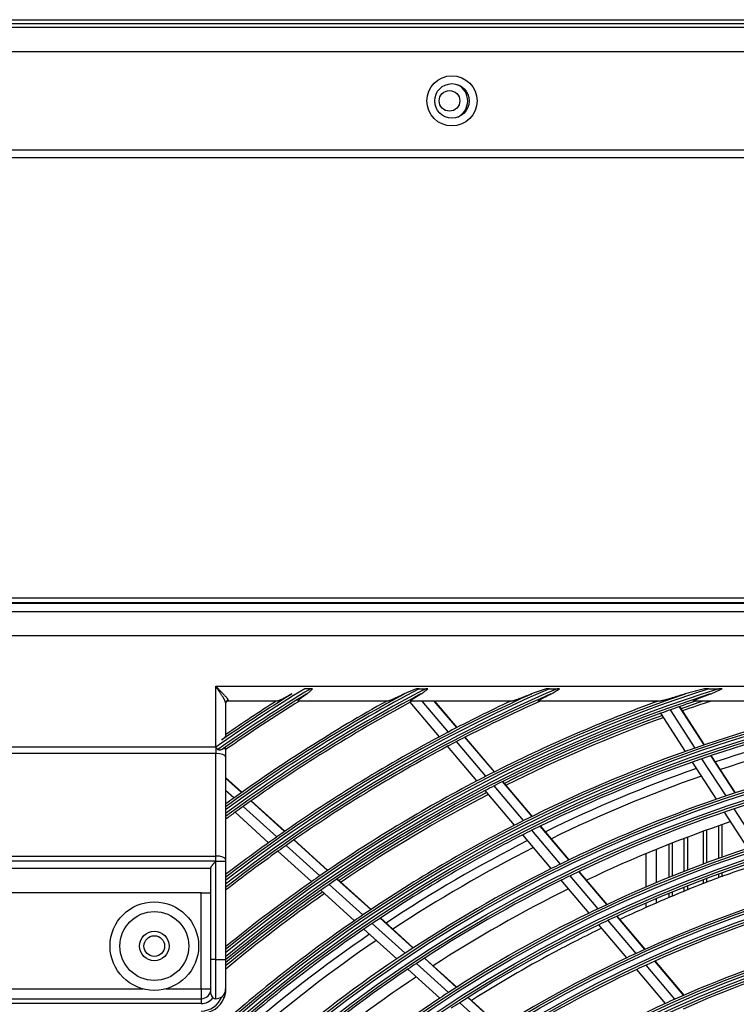
# Model space of a CAD drawing. Units: millimetres. Extents: x 0 to 10140, y 0 to 7232.
# Drawn here: x 5297 to 5442, y 3923 to 4123 of the extents above; entities that cross this region are included whole.
import ezdxf

# ---------------------------------------------------------------- set-up
doc = ezdxf.new("R2010")
doc.units = ezdxf.units.MM
doc.layers.add('LG-Product', color=3, linetype='Continuous')

msp = doc.modelspace()

# ---------------------------------------------------------------- linework, layer by layer
at = {"layer": 'LG-Product'}
for p, q in [((5284.41, 4123.25), (5789.22, 4123.25)), ((5209.41, 4121.75), (6420.91, 4121.75)), ((5284.41, 4122.5), (5786.62, 4122.5)), ((6420.91, 4116.75), (5209.41, 4116.75)), ((5824.31, 4095.15), (5208.91, 4095.15)), ((6420.91, 4096.75), (5209.41, 4096.75)), ((5243.91, 4005.75), (5813.91, 4005.75)), ((5813.91, 4004.75), (5243.91, 4004.75)), ((5244.01, 4004.62), (5813.81, 4004.62)), ((5245.67, 4002.96), (5812.15, 4002.96)), ((5812.15, 3997.98), (5245.67, 3997.98)), ((5336.41, 3975.44), (5336.41, 3987.75)), ((5336.41, 3987.75), (5785.41, 3987.75)), ((5355.72, 3987.27), (5354.53, 3987.27)), ((5377.76, 3987.27), (5379.08, 3987.27)), ((5404.22, 3987.27), (5405.77, 3987.27)), ((5436.63, 3987.27), (5438.66, 3987.27)), ((5338.91, 3984.88), (5338.91, 3984.75)), ((5338.41, 3984.4), (5338.41, 3977.62)), ((5348.95, 3984.75), (5338.91, 3984.75)), ((5371.41, 3984.75), (5353.17, 3984.75)), ((5381.88, 3977.5), (5375.93, 3984.52)), ((5396.66, 3984.75), (5376.09, 3984.75)), ((5383.69, 3978.46), (5378.36, 3984.75)), ((5385.39, 3979.35), (5380.81, 3984.75)), ((5385.45, 3979.38), (5380.9, 3984.75)), ((5426.75, 3984.75), (5402.07, 3984.75)), ((5425.51, 3984.44), (5425.31, 3984.75)), ((5433.84, 3975.2), (5428.83, 3982.98)), ((5435.66, 3975.82), (5430.65, 3983.61)), ((5435.73, 3975.85), (5430.71, 3983.64)), ((5468.5, 3984.75), (5433.58, 3984.75)), ((5431.9, 3974.52), (5426.9, 3982.28)), ((5393.03, 3970.34), (5387.05, 3977.39)), ((5393.09, 3970.37), (5387.11, 3977.42)), ((5244.91, 3975.44), (5336.41, 3975.44)), ((5336.41, 3975.44), (5336.45, 3975.44)), ((5336.41, 3975.44), (5336.41, 3974.07)), ((5338.41, 3975.19), (5338.41, 3973.39)), ((5389.5, 3968.52), (5383.54, 3975.55)), ((5391.32, 3969.47), (5385.35, 3976.51)), ((5336.41, 3974.07), (5244.91, 3974.07)), ((5336.41, 3953.25), (5336.41, 3974.07)), ((5338.41, 3973.39), (5338.41, 3952.57)), ((5440.12, 3965.46), (5435.24, 3973.04)), ((5441.95, 3966.07), (5437.06, 3973.66)), ((5442.02, 3966.09), (5437.13, 3973.68)), ((5438.17, 3964.79), (5433.3, 3972.36)), ((5341.71, 3966.2), (5338.41, 3969.19)), ((5341.65, 3966.16), (5338.41, 3969.1)), ((5398.97, 3960.45), (5392.98, 3967.51)), ((5400.69, 3961.31), (5394.7, 3968.38)), ((5400.75, 3961.34), (5394.76, 3968.41)), ((5340.1, 3965.05), (5338.41, 3966.58)), ((5397.13, 3959.52), (5391.16, 3966.57)), ((5338.44, 3963.85), (5338.41, 3963.88)), ((5348.82, 3957.14), (5341.99, 3963.33)), ((5350.39, 3958.24), (5343.55, 3964.44)), ((5350.44, 3958.28), (5343.61, 3964.48)), ((5446.56, 3955.47), (5441.8, 3962.85)), ((5347.15, 3955.95), (5340.33, 3962.14)), ((5444.59, 3954.83), (5439.84, 3962.19)), ((5408.2, 3952.45), (5402.36, 3959.34)), ((5408.26, 3952.48), (5402.42, 3959.37)), ((5438.64, 3952.76), (5438.64, 3959.38)), ((5439.26, 3959.6), (5439.26, 3952.98)), ((5404.61, 3950.7), (5398.79, 3957.56)), ((5406.46, 3951.61), (5400.63, 3958.49)), ((5431.64, 3950.13), (5431.64, 3956.83)), ((5432.26, 3957.06), (5432.26, 3950.37)), ((5435.56, 3951.63), (5435.56, 3958.29)), ((5436.18, 3958.52), (5436.18, 3951.86)), ((5357.55, 3949.22), (5350.72, 3955.42)), ((5359.14, 3950.3), (5352.29, 3956.52)), ((5359.19, 3950.34), (5352.34, 3956.55)), ((5428.56, 3948.91), (5428.56, 3955.64)), ((5429.18, 3955.88), (5429.18, 3949.15)), ((5244.91, 3953.25), (5336.41, 3953.25)), ((5336.41, 3952.24), (5336.41, 3953.25)), ((5355.87, 3948.04), (5349.04, 3954.23)), ((5423.91, 3946.96), (5423.91, 3953.75)), ((5425.91, 3954.57), (5425.91, 3947.81)), ((5336.41, 3952.24), (5244.91, 3952.24)), ((5335.41, 3932.25), (5335.41, 3950.85)), ((5336.41, 3952.22), (5336.38, 3952.22)), ((5336.41, 3952.22), (5336.41, 3952.24)), ((5336.41, 3952.22), (5338.41, 3952.22)), ((5336.41, 3932.25), (5336.41, 3952.22)), ((5338.41, 3952.57), (5338.41, 3952.22)), ((5338.41, 3952.22), (5338.41, 3932.25)), ((5245.91, 3950.76), (5335.41, 3950.76)), ((5414.14, 3942.55), (5408.46, 3949.25)), ((5415.89, 3943.38), (5410.2, 3950.09)), ((5415.96, 3943.41), (5410.26, 3950.12)), ((5438.64, 3948.79), (5438.64, 3949.56)), ((5439.26, 3949.8), (5439.26, 3949.01)), ((5366.31, 3941.28), (5359.46, 3947.49)), ((5367.91, 3942.35), (5361.04, 3948.58)), ((5367.96, 3942.39), (5361.1, 3948.62)), ((5412.28, 3941.65), (5406.61, 3948.34)), ((5431.64, 3946.07), (5431.64, 3946.9)), ((5432.26, 3947.15), (5432.26, 3946.33)), ((5435.56, 3947.67), (5435.56, 3948.42)), ((5436.18, 3948.66), (5436.18, 3947.92)), ((5333.41, 3945.75), (5247.91, 3945.75)), ((5333.41, 3945.75), (5335.41, 3945.75)), ((5333.41, 3926.25), (5333.41, 3945.75)), ((5364.61, 3940.11), (5357.77, 3946.32)), ((5428.56, 3944.81), (5428.56, 3945.66)), ((5429.18, 3945.92), (5429.18, 3945.07)), ((5423.91, 3942.75), (5423.91, 3943.69)), ((5425.91, 3944.56), (5425.91, 3943.66)), ((5423.61, 3934.27), (5417.91, 3941.01)), ((5423.68, 3934.3), (5417.97, 3941.03)), ((5374.9, 3933.49), (5368.22, 3939.55)), ((5376.51, 3934.55), (5369.82, 3940.62)), ((5376.56, 3934.59), (5369.87, 3940.66)), ((5419.97, 3932.59), (5414.28, 3939.29)), ((5421.85, 3933.46), (5416.15, 3940.18)), ((5373.18, 3932.34), (5366.52, 3938.39)), ((5335.41, 3925.25), (5335.41, 3932.25)), ((5336.41, 3932.25), (5335.41, 3932.25)), ((5336.41, 3932.25), (5338.41, 3932.25)), ((5336.41, 3924.25), (5336.41, 3932.25)), ((5338.41, 3932.25), (5338.41, 3926.25)), ((5383.69, 3925.51), (5377.19, 3931.41)), ((5385.32, 3926.56), (5378.8, 3932.47)), ((5385.38, 3926.6), (5378.86, 3932.51)), ((5429.75, 3924.15), (5423.86, 3931.09)), ((5431.53, 3924.93), (5425.63, 3931.89)), ((5431.6, 3924.96), (5425.7, 3931.92)), ((5381.97, 3924.38), (5375.47, 3930.27)), ((5427.85, 3923.29), (5421.98, 3930.22)), ((5247.91, 3926.25), (5321.61, 3926.25)), ((5326.22, 3926.25), (5333.41, 3926.25)), ((5333.41, 3926.25), (5333.41, 3924.25)), ((5333.41, 3926.25), (5335.41, 3926.25)), ((5247.91, 3924.25), (5333.41, 3924.25)), ((5333.41, 3923.25), (5247.91, 3923.25)), ((5333.41, 3924.25), (5333.41, 3923.25)), ((5338.09, 3924.48), (5337.62, 3924.66)), ((5392.52, 3917.51), (5385.99, 3923.43)), ((5394.17, 3918.54), (5387.63, 3924.47)), ((5394.22, 3918.58), (5387.68, 3924.51))]:
    msp.add_line(p, q, dxfattribs=at)
for centre, radius in [((5384.41, 4106.75), 5.1), ((5384.41, 4106.75), 3.5), ((5383.91, 4106.75), 2.1), ((5528.91, 3701.75), 277.8), ((5528.91, 3701.75), 277.31), ((5528.91, 3701.75), 276.19), ((5528.91, 3701.75), 275.7), ((5528.91, 3701.75), 266.3), ((5528.91, 3701.75), 265.81), ((5528.91, 3701.75), 264.69), ((5528.91, 3701.75), 264.2), ((5528.91, 3701.75), 254.8), ((5528.91, 3701.75), 254.31), ((5528.91, 3701.75), 253.19), ((5528.91, 3701.75), 252.7), ((5528.91, 3701.75), 243.05), ((5528.91, 3701.75), 242.56), ((5528.91, 3701.75), 241.94), ((5528.91, 3701.75), 241.45), ((5323.91, 3934.95), 9), ((5323.91, 3934.95), 7), ((5323.91, 3934.95), 3), ((5323.91, 3934.95), 2.1), ((5528.91, 3701.75), 231.55), ((5528.91, 3701.75), 231.06), ((5528.91, 3701.75), 230.44), ((5528.91, 3701.75), 229.95)]:
    msp.add_circle(centre, radius, dxfattribs=at)
for centre, radius, start, end in [((5383.91, 4106.75), 3.7, 0, 62.8258), ((5383.91, 4106.75), 3.7, 297.1742, 0), ((5528.91, 3701.75), 287.94, 97.4399, 173.3429), ((5528.91, 3701.75), 288.56, 98.3259, 172.3644), ((5528.91, 3701.75), 334.56, 121.4149, 125.1211), ((5528.91, 3701.75), 333.94, 121.2411, 125.1212), ((5528.91, 3701.75), 323.06, 117.8965, 126.134), ((5528.91, 3701.75), 311.56, 113.5924, 127.6938), ((5528.91, 3701.75), 300.06, 107.9104, 129.4108), ((5528.91, 3701.75), 322.44, 117.6886, 126.2142), ((5528.91, 3701.75), 310.94, 113.3306, 127.7818), ((5528.91, 3701.75), 299.44, 107.5413, 129.5079), ((5528.91, 3701.75), 287.45, 98.2935, 171.7065), ((5528.91, 3701.75), 289.05, 100.2527, 169.7473), ((5528.91, 3701.75), 335.05, 121.9041, 124.8064), ((5528.91, 3701.75), 333.45, 121.4571, 124.9913), ((5528.91, 3701.75), 323.55, 118.4652, 126.0699), ((5528.91, 3701.75), 312.05, 114.2859, 127.6235), ((5528.91, 3701.75), 300.55, 108.8477, 129.3331), ((5528.91, 3701.75), 321.95, 117.9323, 126.2788), ((5528.91, 3701.75), 310.45, 113.619, 127.8528), ((5528.91, 3701.75), 298.95, 107.9221, 129.5864), ((5338.91, 3984.25), 0.5, 90, 180), ((5528.91, 3701.75), 335.5, 122.4866, 124.5976), ((5528.91, 3701.75), 333, 121.8047, 124.8948), ((5528.91, 3701.75), 324, 119.1371, 125.6451), ((5528.91, 3701.75), 321.5, 118.4136, 125.5492), ((5528.91, 3701.75), 321.5, 118.3276, 118.4136), ((5528.91, 3701.75), 312.5, 115.0958, 117.6907), ((5528.91, 3701.75), 310, 114.0903, 117.5874), ((5528.91, 3701.75), 301, 110.0913, 117.2007), ((5528.91, 3701.75), 301, 109.9149, 110.0913), ((5528.91, 3701.75), 298.5, 109.5891, 109.9831), ((5528.91, 3701.75), 298.5, 108.5451, 109.5891), ((5528.91, 3701.75), 298, 108.2546, 109.1829), ((5528.91, 3701.75), 297.5, 107.9605, 109.1588), ((5528.91, 3701.75), 289.5, 102.1643, 109.1707), ((5528.91, 3701.75), 298.5, 109.9831, 117.0891), ((5528.91, 3701.75), 298, 109.9607, 116.6827), ((5528.91, 3701.75), 297.5, 109.9385, 116.659), ((5528.91, 3701.75), 287, 101.9604, 109.0497), ((5528.91, 3701.75), 285.5, 101.8885, 108.5733), ((5528.91, 3701.75), 283.7, 101.8008, 108.4814), ((5528.91, 3701.75), 312.5, 118.0662, 125.1907), ((5528.91, 3701.75), 312.5, 117.6907, 118.0662), ((5528.91, 3701.75), 310, 117.966, 125.0874), ((5528.91, 3701.75), 310, 117.5874, 117.966), ((5528.91, 3701.75), 289.5, 109.1707, 109.5776), ((5528.91, 3701.75), 289.5, 109.5776, 116.6707), ((5528.91, 3701.75), 287, 109.0497, 109.4604), ((5528.91, 3701.75), 278.25, 101.5329, 108.6085), ((5528.91, 3701.75), 287, 109.4604, 116.5497), ((5528.91, 3701.75), 285.5, 109.388, 116.0751), ((5528.91, 3701.75), 275.25, 101.3799, 108.4506), ((5528.91, 3701.75), 301, 117.2007, 117.5913), ((5528.91, 3701.75), 283.7, 109.302, 115.9826), ((5528.91, 3701.75), 301, 117.5913, 124.7007), ((5528.91, 3701.75), 298.5, 117.0891, 117.4831), ((5528.91, 3701.75), 324, 125.6451, 126.0066), ((5528.91, 3701.75), 298.5, 117.4831, 124.5891), ((5528.91, 3701.75), 298, 117.4606, 124.1826), ((5528.91, 3701.75), 297.5, 117.4387, 124.1593), ((5528.91, 3701.75), 278.25, 108.6085, 109.0329), ((5528.91, 3701.75), 324, 126.0066, 126.0126), ((5528.91, 3701.75), 321.5, 125.5492, 125.9136), ((5528.91, 3701.75), 278.25, 109.0329, 116.1085), ((5528.91, 3701.75), 275.25, 108.4506, 108.8799), ((5528.91, 3701.75), 321.5, 125.9136, 126.3371), ((5528.91, 3701.75), 275.25, 108.8799, 115.9506), ((5528.91, 3701.75), 289.5, 117.0776, 124.1707), ((5528.91, 3701.75), 289.5, 116.6707, 117.0776), ((5528.91, 3701.75), 273, 108.7618, 115.408), ((5528.91, 3701.75), 312.5, 125.1907, 125.5662), ((5528.91, 3701.75), 287, 116.9604, 124.0497), ((5528.91, 3701.75), 287, 116.5497, 116.9604), ((5528.91, 3701.75), 312.5, 125.5662, 127.5606), ((5528.91, 3701.75), 310, 125.0874, 125.466), ((5528.91, 3701.75), 285.5, 116.8875, 123.5746), ((5528.91, 3701.75), 283.7, 116.8008, 123.4814), ((5528.91, 3701.75), 266.75, 108.427, 115.4831), ((5528.91, 3701.75), 310, 125.466, 127.9168), ((5528.91, 3701.75), 278.25, 116.1085, 116.5329), ((5528.91, 3701.75), 263.75, 108.26, 115.3107), ((5528.91, 3701.75), 301, 124.7007, 125.0913), ((5528.91, 3701.75), 278.25, 116.5329, 123.6085), ((5528.91, 3701.75), 275.25, 115.9506, 116.3799), ((5528.91, 3701.75), 301, 125.0913, 129.2637), ((5528.91, 3701.75), 298.5, 124.5891, 124.9831), ((5528.91, 3701.75), 275.25, 116.3799, 123.4506), ((5528.91, 3701.75), 298.5, 124.9831, 129.6571), ((5528.91, 3701.75), 298, 124.9604, 129.7367), ((5528.91, 3701.75), 297.5, 124.939, 129.8149), ((5528.91, 3701.75), 273, 116.2621, 122.9083), ((5528.91, 3701.75), 255.25, 107.7647, 114.7994), ((5528.91, 3701.75), 289.5, 124.1707, 124.5776), ((5528.91, 3701.75), 266.75, 115.927, 122.9831), ((5528.91, 3701.75), 266.75, 115.4831, 115.927), ((5528.91, 3701.75), 252.25, 107.5817, 114.6104), ((5528.91, 3701.75), 289.5, 124.5776, 131.6707), ((5528.91, 3701.75), 287, 124.0497, 124.4604), ((5528.91, 3701.75), 263.75, 115.76, 122.8107), ((5528.91, 3701.75), 263.75, 115.3107, 115.76), ((5528.91, 3701.75), 287, 124.4604, 131.5497), ((5528.91, 3701.75), 285.5, 124.387, 131.0741), ((5528.91, 3701.75), 283.7, 124.3019, 130.9826), ((5528.91, 3701.75), 278.25, 123.6085, 124.0329), ((5528.91, 3701.75), 255.25, 114.7994, 115.2647), ((5528.91, 3701.75), 243.5, 107.021, 114.0313), ((5528.91, 3701.75), 278.25, 124.0329, 131.1085), ((5528.91, 3701.75), 275.25, 123.4506, 123.8799), ((5528.91, 3701.75), 255.25, 115.2647, 122.2994), ((5528.91, 3701.75), 252.25, 114.6104, 115.0817), ((5528.91, 3701.75), 241, 106.853, 113.8579), ((5528.91, 3701.75), 275.25, 123.8799, 130.9506), ((5528.91, 3701.75), 252.25, 115.0817, 122.1104), ((5528.91, 3701.75), 273, 123.7624, 130.4086), ((5333.41, 3926.25), 2, 270, 0), ((5336.41, 3925.25), 1, 180, 233.1301), ((5336.41, 3926.25), 2, 307.1689, 0), ((5528.91, 3701.75), 266.75, 122.9831, 123.427), ((5333.41, 3926.25), 4.5, 270, 339.2581), ((5333.41, 3926.25), 5, 270, 339.2581), ((5333.41, 3926.25), 3, 270, 323.1301), ((5336.41, 3925.25), 1, 233.1301, 270), ((5336.41, 3926.25), 2, 270, 307.1689), ((5528.91, 3701.75), 266.75, 123.427, 130.4831), ((5528.91, 3701.75), 263.75, 122.8107, 123.26), ((5528.91, 3701.75), 243.5, 114.521, 121.5313), ((5528.91, 3701.75), 243.5, 114.0313, 114.521), ((5528.91, 3701.75), 232, 106.217, 113.2009)]:
    msp.add_arc(centre, radius, start, end, dxfattribs=at)
for centre, major_axis, ratio, start_param, end_param in [((5338.91, 3984.4), (0.5, 0), 0.958315, 1.570796, 3.141593), ((5336.41, 3973.39), (-2, 0), 0.34202, 3.141593, 4.712389), ((5336.41, 3952.57), (-2, 0), 0.34202, 3.141593, 4.712389)]:
    msp.add_ellipse(centre, major_axis=major_axis, ratio=ratio, start_param=start_param, end_param=end_param, dxfattribs=at)
for points, knots in [([(5336.41, 3987.75), (5336.42, 3987.75), (5336.42, 3987.74), (5336.43, 3987.74), (5336.44, 3987.72), (5336.47, 3987.69), (5336.53, 3987.63), (5336.58, 3987.58), (5336.65, 3987.51), (5336.69, 3987.47), (5336.75, 3987.4), (5336.79, 3987.37), (5336.96, 3987.2), (5337.09, 3987.06), (5337.36, 3986.79), (5337.49, 3986.65), (5337.65, 3986.48), (5337.68, 3986.45), (5337.75, 3986.38), (5337.78, 3986.35), (5337.87, 3986.25), (5337.93, 3986.18), (5338.05, 3986.05), (5338.11, 3985.99), (5338.22, 3985.87), (5338.28, 3985.8), (5338.39, 3985.68), (5338.44, 3985.62), (5338.54, 3985.51), (5338.58, 3985.45), (5338.67, 3985.34), (5338.71, 3985.29), (5338.76, 3985.21), (5338.77, 3985.19), (5338.8, 3985.14), (5338.82, 3985.12), (5338.86, 3985.05), (5338.88, 3985.01), (5338.9, 3984.94), (5338.91, 3984.91), (5338.91, 3984.88)], [0, 0, 0, 0, 0.003906, 0.003906, 0.007813, 0.015625, 0.03125, 0.0625, 0.0625, 0.09375, 0.09375, 0.125, 0.125, 0.25, 0.25, 0.375, 0.375, 0.40625, 0.40625, 0.4375, 0.4375, 0.5, 0.5, 0.5625, 0.5625, 0.625, 0.625, 0.6875, 0.6875, 0.75, 0.75, 0.8125, 0.8125, 0.84375, 0.84375, 0.875, 0.875, 0.9375, 0.9375, 1, 1, 1, 1]), ([(5338.41, 3984.4), (5338.41, 3984.43), (5338.4, 3984.47), (5338.38, 3984.56), (5338.37, 3984.61), (5338.34, 3984.67), (5338.33, 3984.69), (5338.32, 3984.72), (5338.32, 3984.73), (5338.3, 3984.77), (5338.28, 3984.8), (5338.24, 3984.89), (5338.21, 3984.95), (5338.16, 3985.05), (5338.13, 3985.1), (5338.1, 3985.15), (5338.08, 3985.18), (5338.07, 3985.2), (5338.02, 3985.28), (5337.98, 3985.35), (5337.9, 3985.49), (5337.85, 3985.57), (5337.76, 3985.71), (5337.71, 3985.79), (5337.62, 3985.94), (5337.57, 3986.01), (5337.47, 3986.17), (5337.42, 3986.24), (5337.27, 3986.48), (5337.16, 3986.63), (5336.95, 3986.95), (5336.85, 3987.11), (5336.71, 3987.31), (5336.68, 3987.35), (5336.63, 3987.43), (5336.6, 3987.47), (5336.55, 3987.55), (5336.51, 3987.61), (5336.46, 3987.68), (5336.43, 3987.72), (5336.42, 3987.73), (5336.42, 3987.74), (5336.41, 3987.75), (5336.41, 3987.75)], [0, 0, 0, 0, 0.0625, 0.0625, 0.125, 0.125, 0.140625, 0.140625, 0.15625, 0.15625, 0.1875, 0.1875, 0.25, 0.25, 0.28125, 0.296875, 0.296875, 0.3125, 0.3125, 0.375, 0.375, 0.4375, 0.4375, 0.5, 0.5, 0.5625, 0.5625, 0.625, 0.625, 0.75, 0.75, 0.875, 0.875, 0.90625, 0.90625, 0.9375, 0.9375, 0.96875, 0.984375, 0.992188, 0.996094, 0.996094, 1, 1, 1, 1]), ([(5354.9, 3986.19), (5355.01, 3986.26), (5355.11, 3986.34), (5355.27, 3986.47), (5355.32, 3986.51), (5355.4, 3986.57), (5355.42, 3986.6), (5355.47, 3986.64), (5355.5, 3986.66), (5355.62, 3986.78), (5355.72, 3986.87), (5355.9, 3987.07), (5356, 3987.17), (5356.09, 3987.27)], [0, 0, 0, 0, 0.25, 0.25, 0.375, 0.375, 0.4375, 0.4375, 0.5, 0.5, 0.75, 0.75, 1, 1, 1, 1]), ([(5356.09, 3987.27), (5356.03, 3987.27), (5355.97, 3987.27), (5355.84, 3987.27), (5355.78, 3987.27), (5355.72, 3987.27)], [0, 0, 0, 0, 0.5, 0.5, 1, 1, 1, 1]), ([(5377.35, 3987.27), (5377.23, 3987.23), (5377.12, 3987.19), (5376.89, 3987.1), (5376.78, 3987.06), (5376.44, 3986.93), (5376.22, 3986.84), (5375.89, 3986.71), (5375.77, 3986.67), (5375.55, 3986.58), (5375.45, 3986.53), (5375.23, 3986.44), (5375.12, 3986.39), (5374.91, 3986.29), (5374.8, 3986.24), (5374.7, 3986.19)], [0, 0, 0, 0, 0.125, 0.125, 0.25, 0.25, 0.5, 0.5, 0.625, 0.625, 0.75, 0.75, 0.875, 0.875, 1, 1, 1, 1]), ([(5377.76, 3987.27), (5377.69, 3987.27), (5377.62, 3987.27), (5377.48, 3987.27), (5377.41, 3987.27), (5377.35, 3987.27)], [0, 0, 0, 0, 0.5, 0.5, 1, 1, 1, 1]), ([(5378.1, 3986.19), (5378.23, 3986.26), (5378.35, 3986.34), (5378.53, 3986.47), (5378.59, 3986.51), (5378.71, 3986.6), (5378.77, 3986.64), (5378.94, 3986.78), (5379.17, 3986.97), (5379.39, 3987.17), (5379.5, 3987.27)], [0, 0, 0, 0, 0.25, 0.25, 0.375, 0.375, 0.5, 0.5, 0.75, 1, 1, 1, 1]), ([(5379.5, 3987.27), (5379.43, 3987.27), (5379.36, 3987.27), (5379.22, 3987.27), (5379.15, 3987.27), (5379.08, 3987.27)], [0, 0, 0, 0, 0.5, 0.5, 1, 1, 1, 1]), ([(5403.73, 3987.27), (5403.6, 3987.23), (5403.46, 3987.19), (5403.2, 3987.1), (5403.06, 3987.06), (5402.66, 3986.93), (5402.39, 3986.85), (5402, 3986.71), (5401.86, 3986.67), (5401.6, 3986.58), (5401.47, 3986.53), (5401.21, 3986.44), (5401.08, 3986.39), (5400.82, 3986.29), (5400.69, 3986.24), (5400.57, 3986.19)], [0, 0, 0, 0, 0.125, 0.125, 0.25, 0.25, 0.5, 0.5, 0.625, 0.625, 0.75, 0.75, 0.875, 0.875, 1, 1, 1, 1]), ([(5404.22, 3987.27), (5404.14, 3987.27), (5404.05, 3987.27), (5403.89, 3987.27), (5403.81, 3987.27), (5403.73, 3987.27)], [0, 0, 0, 0, 0.5, 0.5, 1, 1, 1, 1]), ([(5404.53, 3986.19), (5404.61, 3986.23), (5404.68, 3986.27), (5404.83, 3986.34), (5404.91, 3986.38), (5405.13, 3986.51), (5405.27, 3986.59), (5405.56, 3986.78), (5405.7, 3986.87), (5405.98, 3987.07), (5406.12, 3987.17), (5406.26, 3987.27)], [0, 0, 0, 0, 0.125, 0.125, 0.25, 0.25, 0.5, 0.5, 0.75, 0.75, 1, 1, 1, 1]), ([(5406.26, 3987.27), (5406.18, 3987.27), (5406.1, 3987.27), (5405.93, 3987.27), (5405.85, 3987.27), (5405.77, 3987.27)], [0, 0, 0, 0, 0.5, 0.5, 1, 1, 1, 1]), ([(5436.01, 3987.27), (5435.65, 3987.19), (5435.3, 3987.11), (5434.6, 3986.94), (5434.24, 3986.85), (5433.72, 3986.72), (5433.55, 3986.68), (5433.2, 3986.58), (5433.02, 3986.54), (5432.68, 3986.44), (5432.5, 3986.4), (5432.16, 3986.3), (5431.99, 3986.25), (5431.82, 3986.19)], [0, 0, 0, 0, 0.25, 0.25, 0.5, 0.5, 0.625, 0.625, 0.75, 0.75, 0.875, 0.875, 1, 1, 1, 1]), ([(5436.63, 3987.27), (5436.53, 3987.27), (5436.42, 3987.27), (5436.21, 3987.27), (5436.11, 3987.27), (5436.01, 3987.27)], [0, 0, 0, 0, 0.5, 0.5, 1, 1, 1, 1]), ([(5436.92, 3986.19), (5437.02, 3986.23), (5437.12, 3986.27), (5437.33, 3986.34), (5437.43, 3986.38), (5437.73, 3986.51), (5437.93, 3986.59), (5438.33, 3986.77), (5438.52, 3986.87), (5438.92, 3987.07), (5439.11, 3987.17), (5439.31, 3987.27)], [0, 0, 0, 0, 0.125, 0.125, 0.25, 0.25, 0.5, 0.5, 0.75, 0.75, 1, 1, 1, 1]), ([(5439.31, 3987.27), (5439.2, 3987.27), (5439.09, 3987.27), (5438.88, 3987.27), (5438.77, 3987.27), (5438.66, 3987.27)], [0, 0, 0, 0, 0.5, 0.5, 1, 1, 1, 1]), ([(5351.83, 3986.19), (5351.69, 3986.11), (5351.54, 3986.02), (5351.25, 3985.86), (5351.1, 3985.78), (5350.82, 3985.62), (5350.68, 3985.55), (5350.47, 3985.43), (5350.4, 3985.4), (5350.27, 3985.33), (5350.2, 3985.29), (5350, 3985.19), (5349.87, 3985.13), (5349.69, 3985.04), (5349.63, 3985.01), (5349.55, 3984.97), (5349.52, 3984.96), (5349.46, 3984.93), (5349.44, 3984.92), (5349.36, 3984.88), (5349.31, 3984.86), (5349.22, 3984.83), (5349.17, 3984.81), (5349.11, 3984.79), (5349.09, 3984.78), (5349.07, 3984.77), (5349.06, 3984.77), (5349.04, 3984.77), (5349.03, 3984.77), (5348.99, 3984.76), (5348.97, 3984.75), (5348.95, 3984.75)], [0, 0, 0, 0, 0.125, 0.125, 0.25, 0.25, 0.375, 0.375, 0.4375, 0.4375, 0.5, 0.5, 0.625, 0.625, 0.6875, 0.6875, 0.71875, 0.71875, 0.75, 0.75, 0.8125, 0.8125, 0.875, 0.875, 0.90625, 0.90625, 0.921875, 0.921875, 0.9375, 0.9375, 1, 1, 1, 1]), ([(5353.17, 3984.75), (5353.16, 3984.75), (5353.13, 3984.76), (5353.12, 3984.78), (5353.12, 3984.79), (5353.12, 3984.8), (5353.13, 3984.81), (5353.13, 3984.82), (5353.14, 3984.82), (5353.15, 3984.85), (5353.17, 3984.87), (5353.21, 3984.92), (5353.23, 3984.94), (5353.26, 3984.98), (5353.27, 3984.98), (5353.29, 3985), (5353.31, 3985.02), (5353.33, 3985.04), (5353.39, 3985.09), (5353.42, 3985.12), (5353.5, 3985.18), (5353.54, 3985.22), (5353.61, 3985.27), (5353.63, 3985.29), (5353.68, 3985.33), (5353.7, 3985.34), (5353.78, 3985.4), (5353.83, 3985.44), (5353.98, 3985.55), (5354.09, 3985.63), (5354.25, 3985.75), (5354.31, 3985.79), (5354.39, 3985.85), (5354.42, 3985.87), (5354.48, 3985.91), (5354.51, 3985.93), (5354.66, 3986.03), (5354.78, 3986.11), (5354.9, 3986.19)], [0, 0, 0, 0, 0.0625, 0.125, 0.125, 0.15625, 0.15625, 0.171875, 0.171875, 0.1875, 0.25, 0.25, 0.3125, 0.3125, 0.328125, 0.328125, 0.34375, 0.375, 0.375, 0.4375, 0.4375, 0.5, 0.5, 0.53125, 0.53125, 0.5625, 0.5625, 0.625, 0.625, 0.75, 0.75, 0.8125, 0.8125, 0.84375, 0.84375, 0.875, 0.875, 1, 1, 1, 1]), ([(5374.7, 3986.19), (5374.53, 3986.11), (5374.37, 3986.03), (5374.04, 3985.87), (5373.88, 3985.79), (5373.56, 3985.64), (5373.41, 3985.56), (5373.1, 3985.42), (5372.94, 3985.34), (5372.76, 3985.26), (5372.72, 3985.24), (5372.65, 3985.21), (5372.61, 3985.19), (5372.5, 3985.14), (5372.43, 3985.11), (5372.29, 3985.05), (5372.22, 3985.02), (5372.12, 3984.98), (5372.09, 3984.97), (5372.03, 3984.94), (5371.99, 3984.93), (5371.9, 3984.89), (5371.84, 3984.87), (5371.73, 3984.83), (5371.68, 3984.81), (5371.62, 3984.8), (5371.61, 3984.79), (5371.59, 3984.79), (5371.58, 3984.78), (5371.54, 3984.77), (5371.52, 3984.77), (5371.47, 3984.76), (5371.44, 3984.75), (5371.41, 3984.75)], [0, 0, 0, 0, 0.125, 0.125, 0.25, 0.25, 0.375, 0.375, 0.5, 0.5, 0.53125, 0.53125, 0.5625, 0.5625, 0.625, 0.625, 0.6875, 0.6875, 0.71875, 0.71875, 0.75, 0.75, 0.8125, 0.8125, 0.875, 0.875, 0.890625, 0.890625, 0.90625, 0.90625, 0.9375, 0.9375, 1, 1, 1, 1]), ([(5376.09, 3984.75), (5376.07, 3984.75), (5376.06, 3984.76), (5376.04, 3984.77), (5376.03, 3984.78), (5376.04, 3984.79), (5376.04, 3984.8), (5376.04, 3984.81), (5376.04, 3984.81), (5376.05, 3984.82), (5376.06, 3984.83), (5376.08, 3984.86), (5376.1, 3984.88), (5376.14, 3984.92), (5376.15, 3984.93), (5376.18, 3984.95), (5376.19, 3984.96), (5376.2, 3984.97), (5376.21, 3984.98), (5376.25, 3985.01), (5376.29, 3985.05), (5376.38, 3985.11), (5376.42, 3985.14), (5376.5, 3985.19), (5376.52, 3985.21), (5376.57, 3985.24), (5376.6, 3985.26), (5376.67, 3985.31), (5376.73, 3985.35), (5376.84, 3985.42), (5376.9, 3985.46), (5377.07, 3985.57), (5377.19, 3985.65), (5377.38, 3985.76), (5377.44, 3985.8), (5377.57, 3985.88), (5377.64, 3985.92), (5377.83, 3986.03), (5377.97, 3986.11), (5378.1, 3986.19)], [0, 0, 0, 0, 0.0625, 0.0625, 0.125, 0.125, 0.140625, 0.140625, 0.15625, 0.15625, 0.1875, 0.1875, 0.25, 0.25, 0.28125, 0.28125, 0.296875, 0.296875, 0.3125, 0.3125, 0.375, 0.375, 0.4375, 0.4375, 0.46875, 0.46875, 0.5, 0.5, 0.5625, 0.5625, 0.625, 0.625, 0.75, 0.75, 0.8125, 0.8125, 0.875, 0.875, 1, 1, 1, 1]), ([(5400.57, 3986.19), (5400.38, 3986.11), (5400.19, 3986.03), (5399.81, 3985.88), (5399.63, 3985.8), (5399.26, 3985.66), (5399.08, 3985.58), (5398.72, 3985.44), (5398.54, 3985.37), (5398.27, 3985.27), (5398.19, 3985.23), (5398.06, 3985.19), (5398.02, 3985.17), (5397.93, 3985.14), (5397.89, 3985.12), (5397.76, 3985.08), (5397.68, 3985.05), (5397.52, 3984.99), (5397.44, 3984.96), (5397.33, 3984.92), (5397.29, 3984.91), (5397.22, 3984.89), (5397.18, 3984.88), (5397.07, 3984.84), (5397.01, 3984.82), (5396.92, 3984.8), (5396.89, 3984.79), (5396.85, 3984.78), (5396.83, 3984.78), (5396.81, 3984.77), (5396.8, 3984.77), (5396.74, 3984.76), (5396.69, 3984.75), (5396.66, 3984.75)], [0, 0, 0, 0, 0.125, 0.125, 0.25, 0.25, 0.375, 0.375, 0.5, 0.5, 0.5625, 0.5625, 0.59375, 0.59375, 0.625, 0.625, 0.6875, 0.6875, 0.75, 0.75, 0.78125, 0.78125, 0.8125, 0.8125, 0.875, 0.875, 0.90625, 0.90625, 0.921875, 0.921875, 0.9375, 0.9375, 1, 1, 1, 1]), ([(5402.07, 3984.75), (5402.04, 3984.75), (5402.03, 3984.76), (5402.01, 3984.77), (5402.01, 3984.77), (5402.01, 3984.78), (5402.01, 3984.78), (5402.01, 3984.79), (5402.01, 3984.79), (5402.02, 3984.81), (5402.04, 3984.83), (5402.07, 3984.86), (5402.07, 3984.87), (5402.09, 3984.88), (5402.11, 3984.9), (5402.14, 3984.92), (5402.19, 3984.96), (5402.24, 3984.99), (5402.31, 3985.03), (5402.33, 3985.05), (5402.39, 3985.08), (5402.41, 3985.1), (5402.49, 3985.15), (5402.55, 3985.18), (5402.67, 3985.25), (5402.74, 3985.28), (5402.83, 3985.34), (5402.86, 3985.35), (5402.93, 3985.39), (5402.96, 3985.41), (5403.07, 3985.46), (5403.13, 3985.5), (5403.34, 3985.61), (5403.49, 3985.68), (5403.78, 3985.82), (5403.92, 3985.9), (5404.22, 3986.04), (5404.38, 3986.12), (5404.53, 3986.19)], [0, 0, 0, 0, 0.0625, 0.0625, 0.09375, 0.09375, 0.109375, 0.109375, 0.125, 0.125, 0.1875, 0.1875, 0.203125, 0.203125, 0.21875, 0.25, 0.25, 0.3125, 0.3125, 0.34375, 0.34375, 0.375, 0.375, 0.4375, 0.4375, 0.5, 0.5, 0.53125, 0.53125, 0.5625, 0.5625, 0.625, 0.625, 0.75, 0.75, 0.875, 0.875, 1, 1, 1, 1]), ([(5431.82, 3986.19), (5431.58, 3986.12), (5431.34, 3986.04), (5430.87, 3985.9), (5430.64, 3985.82), (5430.29, 3985.71), (5430.18, 3985.68), (5430, 3985.63), (5429.95, 3985.61), (5429.83, 3985.57), (5429.77, 3985.55), (5429.49, 3985.47), (5429.26, 3985.4), (5428.92, 3985.3), (5428.81, 3985.27), (5428.59, 3985.2), (5428.48, 3985.17), (5428.26, 3985.11), (5428.16, 3985.08), (5428, 3985.03), (5427.95, 3985.02), (5427.84, 3984.99), (5427.79, 3984.97), (5427.64, 3984.93), (5427.54, 3984.91), (5427.39, 3984.87), (5427.35, 3984.86), (5427.25, 3984.84), (5427.21, 3984.83), (5427.12, 3984.81), (5427.08, 3984.8), (5427, 3984.78), (5426.96, 3984.78), (5426.91, 3984.77), (5426.89, 3984.77), (5426.86, 3984.76), (5426.84, 3984.76), (5426.8, 3984.75), (5426.77, 3984.75), (5426.75, 3984.75)], [0, 0, 0, 0, 0.125, 0.125, 0.25, 0.25, 0.3125, 0.3125, 0.34375, 0.34375, 0.375, 0.375, 0.5, 0.5, 0.5625, 0.5625, 0.625, 0.625, 0.6875, 0.6875, 0.71875, 0.71875, 0.75, 0.75, 0.8125, 0.8125, 0.84375, 0.84375, 0.875, 0.875, 0.90625, 0.90625, 0.9375, 0.9375, 0.953125, 0.953125, 0.96875, 0.96875, 1, 1, 1, 1]), ([(5433.58, 3984.75), (5433.54, 3984.75), (5433.52, 3984.76), (5433.51, 3984.77), (5433.5, 3984.77), (5433.5, 3984.78), (5433.51, 3984.79), (5433.52, 3984.8), (5433.53, 3984.82), (5433.54, 3984.82), (5433.55, 3984.84), (5433.56, 3984.84), (5433.59, 3984.86), (5433.61, 3984.87), (5433.66, 3984.9), (5433.68, 3984.91), (5433.72, 3984.94), (5433.74, 3984.94), (5433.77, 3984.96), (5433.78, 3984.97), (5433.86, 3985.01), (5433.93, 3985.04), (5434.04, 3985.09), (5434.07, 3985.1), (5434.15, 3985.14), (5434.19, 3985.15), (5434.31, 3985.21), (5434.39, 3985.24), (5434.55, 3985.31), (5434.64, 3985.34), (5434.81, 3985.41), (5434.9, 3985.44), (5435.07, 3985.51), (5435.16, 3985.55), (5435.34, 3985.62), (5435.43, 3985.65), (5435.61, 3985.72), (5435.7, 3985.75), (5435.98, 3985.85), (5436.16, 3985.92), (5436.54, 3986.06), (5436.73, 3986.12), (5436.92, 3986.19)], [0, 0, 0, 0, 0.0625, 0.0625, 0.078125, 0.078125, 0.09375, 0.125, 0.125, 0.140625, 0.140625, 0.15625, 0.15625, 0.1875, 0.1875, 0.21875, 0.21875, 0.234375, 0.234375, 0.25, 0.25, 0.3125, 0.3125, 0.34375, 0.34375, 0.375, 0.375, 0.4375, 0.4375, 0.5, 0.5, 0.5625, 0.5625, 0.625, 0.625, 0.6875, 0.6875, 0.75, 0.75, 0.875, 0.875, 1, 1, 1, 1]), ([(5337.66, 3976.86), (5337.71, 3976.91), (5337.77, 3976.95), (5337.87, 3977.03), (5337.91, 3977.07), (5338, 3977.15), (5338.05, 3977.19), (5338.1, 3977.24), (5338.11, 3977.25), (5338.12, 3977.26), (5338.13, 3977.27), (5338.16, 3977.3), (5338.18, 3977.32), (5338.23, 3977.37), (5338.26, 3977.4), (5338.31, 3977.46), (5338.34, 3977.48), (5338.36, 3977.51), (5338.36, 3977.52), (5338.37, 3977.53), (5338.38, 3977.55), (5338.39, 3977.56), (5338.41, 3977.59), (5338.41, 3977.61), (5338.41, 3977.62)], [0, 0, 0, 0, 0.125, 0.125, 0.25, 0.25, 0.375, 0.375, 0.40625, 0.40625, 0.4375, 0.4375, 0.5, 0.5, 0.625, 0.625, 0.75, 0.75, 0.78125, 0.78125, 0.8125, 0.875, 0.875, 1, 1, 1, 1]), ([(5337.7, 3974.92), (5337.64, 3974.89), (5337.57, 3974.86), (5337.48, 3974.84), (5337.46, 3974.83), (5337.43, 3974.82), (5337.41, 3974.82), (5337.35, 3974.81), (5337.31, 3974.8), (5337.24, 3974.8), (5337.2, 3974.8), (5337.13, 3974.79), (5337.11, 3974.8), (5337.07, 3974.8), (5337.05, 3974.8), (5337.01, 3974.8), (5336.99, 3974.81), (5336.94, 3974.81), (5336.92, 3974.82), (5336.89, 3974.83), (5336.88, 3974.83), (5336.86, 3974.84), (5336.85, 3974.85), (5336.84, 3974.85), (5336.83, 3974.86), (5336.82, 3974.86), (5336.82, 3974.87), (5336.81, 3974.88), (5336.8, 3974.89), (5336.79, 3974.9)], [0, 0, 0, 0, 0.25, 0.25, 0.3125, 0.3125, 0.375, 0.375, 0.5, 0.5, 0.625, 0.625, 0.6875, 0.6875, 0.75, 0.75, 0.8125, 0.8125, 0.875, 0.875, 0.90625, 0.90625, 0.9375, 0.9375, 0.953125, 0.953125, 0.96875, 0.96875, 1, 1, 1, 1]), ([(5338.41, 3975.19), (5338.41, 3975.2), (5338.41, 3975.21), (5338.39, 3975.22), (5338.38, 3975.22), (5338.35, 3975.22), (5338.34, 3975.22), (5338.32, 3975.21), (5338.31, 3975.21), (5338.27, 3975.2), (5338.24, 3975.19), (5338.18, 3975.17), (5338.15, 3975.15), (5338.07, 3975.12), (5338.03, 3975.1), (5337.94, 3975.06), (5337.89, 3975.03), (5337.82, 3974.99), (5337.8, 3974.98), (5337.75, 3974.95), (5337.72, 3974.94), (5337.7, 3974.92)], [0, 0, 0, 0, 0.125, 0.125, 0.25, 0.25, 0.3125, 0.3125, 0.375, 0.375, 0.5, 0.5, 0.625, 0.625, 0.75, 0.75, 0.875, 0.875, 0.9375, 0.9375, 1, 1, 1, 1]), ([(5335.41, 3950.85), (5335.41, 3950.86), (5335.41, 3950.88), (5335.42, 3950.91), (5335.43, 3950.93), (5335.44, 3950.96), (5335.45, 3950.97), (5335.46, 3951), (5335.47, 3951.01), (5335.49, 3951.04), (5335.5, 3951.07), (5335.55, 3951.14), (5335.58, 3951.2), (5335.64, 3951.29), (5335.67, 3951.32), (5335.71, 3951.38), (5335.73, 3951.41), (5335.8, 3951.5), (5335.85, 3951.56), (5335.91, 3951.64), (5335.93, 3951.66), (5335.95, 3951.69), (5335.96, 3951.71), (5336, 3951.76), (5336.03, 3951.79), (5336.11, 3951.89), (5336.16, 3951.95), (5336.27, 3952.09), (5336.33, 3952.16), (5336.38, 3952.22)], [0, 0, 0, 0, 0.0625, 0.0625, 0.125, 0.125, 0.15625, 0.15625, 0.1875, 0.1875, 0.25, 0.25, 0.375, 0.375, 0.4375, 0.4375, 0.5, 0.5, 0.625, 0.625, 0.65625, 0.65625, 0.6875, 0.6875, 0.75, 0.75, 0.875, 0.875, 1, 1, 1, 1]), ([(5336.38, 3952.22), (5336.39, 3952.23), (5336.39, 3952.23), (5336.4, 3952.24), (5336.4, 3952.24), (5336.4, 3952.24), (5336.41, 3952.24), (5336.41, 3952.24)], [0, 0, 0, 0, 0.5, 0.5, 0.75, 0.75, 1, 1, 1, 1]), ([(5446.66, 3951.64), (5446.39, 3951.55), (5442.82, 3950.37), (5436.44, 3948.12), (5427.21, 3944.31), (5421.49, 3941.74), (5418.54, 3940.36)], [0, 0, 0, 0, 0.028601, 0.382517, 0.679802, 1, 1, 1, 1]), ([(5414.88, 3938.61), (5411.52, 3936.98), (5402.61, 3932.43), (5393.88, 3927.36), (5388.52, 3923.97)], [0, 0, 0, 0, 0.374155, 1, 1, 1, 1]), ([(5338.41, 3926.25), (5338.41, 3926.23), (5338.41, 3926.22), (5338.41, 3926.18), (5338.41, 3926.13), (5338.41, 3926.07), (5338.4, 3925.96), (5338.4, 3925.89), (5338.38, 3925.67), (5338.36, 3925.52), (5338.33, 3925.34), (5338.32, 3925.3), (5338.3, 3925.23), (5338.3, 3925.19), (5338.27, 3925.08), (5338.25, 3925), (5338.21, 3924.85), (5338.19, 3924.78), (5338.15, 3924.67), (5338.14, 3924.63), (5338.11, 3924.56), (5338.1, 3924.52), (5338.09, 3924.48)], [0, 0, 0, 0, 0.03125, 0.03125, 0.0625, 0.125, 0.125, 0.25, 0.25, 0.5, 0.5, 0.5625, 0.5625, 0.625, 0.625, 0.75, 0.75, 0.875, 0.875, 0.9375, 0.9375, 1, 1, 1, 1])]:
    msp.add_open_spline(points, degree=3, knots=knots, dxfattribs=at)
for points in [[(5336.44, 3975.4), (5336.56, 3975.23), (5336.67, 3975.06), (5336.79, 3974.9)], [(5338.41, 3974.88), (5338.41, 3974.98), (5338.41, 3975.08), (5338.41, 3975.19)]]:
    msp.add_open_spline(points, degree=3, dxfattribs=at)

doc.saveas('drawing.dxf')
